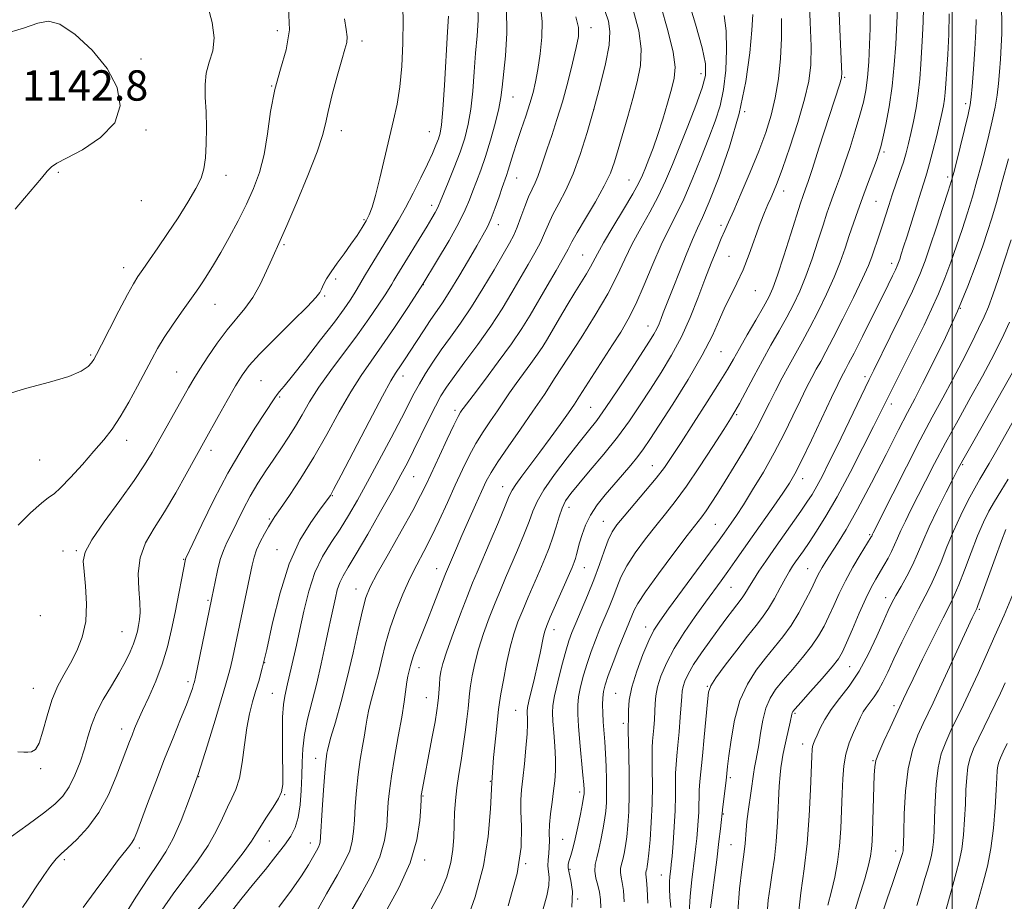
# Model space of a CAD drawing. Extents: x 2102300 to 2105200, y 287300 to 290200.
# Drawn here: x 2103754 to 2104014, y 288206 to 288439 of the extents above; entities that cross this region are included whole.
import ezdxf

# ---------------------------------------------------------------- set-up
doc = ezdxf.new("R2010")
doc.units = 0
doc.header["$MEASUREMENT"] = 0
for name, color, linetype, lineweight in [('CONTOUR INDEX', 41, 'Continuous', 13), ('CONTOUR INTERMEDIATE', 44, 'Continuous', 0), ('GRID LINE', 7, 'Continuous', 0), ('SPOT ELEVATION', 7, 'Continuous', 0), ('SPOT ELEVATION DTM', 2, 'Continuous', 13)]:
    doc.layers.add(name, color=color, linetype=linetype, lineweight=lineweight)
doc.styles.add('Style-WORKING', font='WORKING.shx')

msp = doc.modelspace()

# ---------------------------------------------------------------- linework, layer by layer
at = {"layer": 'CONTOUR INDEX', "flags": 128}
for points, elevation in [([(2103770.975, 288204.82), (2103774.089, 288209.132), (2103777.408, 288213.658), (2103780.263, 288217.463), (2103782.151, 288219.865), (2103783.244, 288221.194), (2103783.883, 288222.037), (2103784.396, 288222.983), (2103785.069, 288224.632), (2103787.899, 288232.226), (2103790.061, 288237.967), (2103792.389, 288244.002), (2103794.632, 288249.615), (2103796.607, 288254.459), (2103798.152, 288258.283), (2103799.158, 288260.926), (2103799.733, 288262.598), (2103800.042, 288263.603), (2103800.25, 288264.334), (2103800.533, 288265.546), (2103801.074, 288268.087), (2103804.853, 288286.458), (2103805.688, 288290.724), (2103806.331, 288293.717), (2103807.075, 288296.598), (2103807.893, 288298.957), (2103808.842, 288301.086), (2103810.002, 288303.449), (2103811.431, 288306.389), (2103813.107, 288309.754), (2103814.986, 288313.267), (2103817.018, 288316.696), (2103819.118, 288319.973), (2103821.198, 288323.074), (2103823.183, 288325.999), (2103825.068, 288328.842), (2103826.865, 288331.72), (2103828.632, 288334.762), (2103830.612, 288338.128), (2103833.096, 288341.991), (2103836.253, 288346.432), (2103843.24, 288355.833), (2103846.27, 288360.078), (2103848.723, 288363.659), (2103850.506, 288366.355), (2103851.602, 288368.066), (2103852.274, 288369.168), (2103852.856, 288370.155), (2103853.638, 288371.458), (2103861.598, 288384.506), (2103862.856, 288386.595), (2103863.703, 288388.038), (2103864.245, 288389.017), (2103864.618, 288389.784), (2103865.064, 288390.847), (2103867.155, 288395.956), (2103868.741, 288399.911), (2103870.282, 288403.981), (2103871.515, 288407.691), (2103872.437, 288411.318), (2103873.112, 288415.333), (2103873.606, 288420.044), (2103873.998, 288425.131), (2103874.371, 288430.112), (2103874.762, 288434.623), (2103875.015, 288438.752), (2103874.928, 288442.702)], 1130), ([(2103749.258, 288339.679), (2103755.76, 288341.636), (2103762.016, 288343.327), (2103767.117, 288344.837), (2103770.402, 288346.23), (2103772.211, 288347.465), (2103773.135, 288348.477), (2103773.735, 288349.336), (2103774.466, 288350.651), (2103775.757, 288353.168), (2103777.862, 288357.3), (2103780.343, 288362.133), (2103782.589, 288366.422), (2103784.169, 288369.274), (2103785.374, 288371.203), (2103786.673, 288373.076), (2103788.438, 288375.594), (2103790.653, 288378.797), (2103793.203, 288382.561), (2103795.933, 288386.7), (2103798.531, 288390.797), (2103800.643, 288394.374), (2103802.013, 288397.146), (2103802.774, 288399.61), (2103803.157, 288402.452), (2103803.354, 288406.157), (2103803.406, 288410.395), (2103803.313, 288414.63), (2103803.12, 288418.433), (2103803.049, 288421.803), (2103803.364, 288424.841), (2103804.189, 288427.691), (2103805.083, 288430.657), (2103805.466, 288434.083), (2103804.93, 288438.157), (2103803.755, 288442.444)], 1140), ([(2103822.47, 288204.936), (2103825.863, 288209.395), (2103828.473, 288213.162), (2103830.318, 288216.14), (2103832.41, 288219.816), (2103832.93, 288220.762), (2103833.227, 288221.415), (2103833.395, 288222.091), (2103833.522, 288223.424), (2103833.974, 288230.572), (2103834.313, 288235.751), (2103834.638, 288240.313), (2103834.891, 288243.23), (2103835.072, 288244.782), (2103835.196, 288245.57), (2103835.311, 288246.21), (2103835.593, 288247.366), (2103836.249, 288249.713), (2103837.414, 288253.732), (2103838.927, 288259.12), (2103840.553, 288265.379), (2103842.087, 288271.965), (2103843.439, 288278.146), (2103844.549, 288283.15), (2103845.453, 288286.553), (2103846.579, 288289.355), (2103848.453, 288292.906), (2103851.377, 288298.113), (2103854.762, 288304.092), (2103857.793, 288309.515), (2103859.892, 288313.444), (2103861.406, 288316.522), (2103864.847, 288323.929), (2103866.913, 288328.328), (2103868.678, 288332.013), (2103869.811, 288334.27), (2103870.435, 288335.392), (2103870.782, 288335.924), (2103871.132, 288336.427), (2103871.937, 288337.527), (2103873.698, 288339.865), (2103876.693, 288343.814), (2103880.333, 288348.672), (2103883.809, 288353.467), (2103886.524, 288357.485), (2103888.723, 288361.031), (2103893.253, 288368.751), (2103895.616, 288372.811), (2103897.531, 288376.173), (2103898.752, 288378.44), (2103899.739, 288380.314), (2103901.129, 288382.776), (2103903.347, 288386.496), (2103905.953, 288390.898), (2103908.295, 288395.095), (2103909.897, 288398.464), (2103910.985, 288401.438), (2103911.961, 288404.714), (2103914.463, 288413.419), (2103915.8, 288418.121), (2103916.991, 288422.557), (2103917.808, 288426.852), (2103918.002, 288431.244), (2103917.39, 288435.954), (2103916.032, 288441.127)], 1120), ([(2103913.543, 288206.377), (2103913.342, 288209.319), (2103913.028, 288211.404), (2103912.725, 288212.889), (2103912.557, 288214.045), (2103912.614, 288215.117), (2103912.847, 288216.246), (2103913.174, 288217.545), (2103913.523, 288219.127), (2103913.872, 288221.086), (2103914.21, 288223.514), (2103914.52, 288226.508), (2103914.761, 288230.187), (2103914.885, 288234.671), (2103914.866, 288239.899), (2103914.761, 288245.061), (2103914.593, 288251.493), (2103914.586, 288252.483), (2103914.635, 288253.218), (2103914.657, 288253.88), (2103914.667, 288256.873), (2103914.891, 288259.479), (2103915.577, 288262.93), (2103916.87, 288267.157), (2103918.495, 288271.529), (2103920.071, 288275.275), (2103921.388, 288277.939), (2103922.908, 288280.328), (2103925.262, 288283.57), (2103936.333, 288298.593), (2103938.582, 288301.68), (2103939.878, 288303.493), (2103941.776, 288306.208), (2103943.111, 288308.183), (2103944.957, 288311.026), (2103947.408, 288314.94), (2103950.224, 288319.637), (2103953.084, 288324.705), (2103955.715, 288329.755), (2103958.035, 288334.48), (2103960.013, 288338.592), (2103961.636, 288341.893), (2103962.989, 288344.529), (2103964.177, 288346.738), (2103965.337, 288348.822), (2103966.728, 288351.359), (2103968.641, 288354.996), (2103971.215, 288360.073), (2103973.995, 288365.699), (2103976.373, 288370.676), (2103977.906, 288374.122), (2103978.802, 288376.417), (2103980.834, 288382.378), (2103981.618, 288384.723), (2103983.277, 288389.876), (2103984.204, 288392.693), (2103986.222, 288398.596), (2103987.127, 288401.357), (2103987.859, 288403.833), (2103988.485, 288406.255), (2103989.106, 288408.934), (2103989.792, 288412.102), (2103990.475, 288415.668), (2103991.055, 288419.462), (2103991.46, 288423.331), (2103991.737, 288427.207), (2103992.178, 288434.785), (2103992.355, 288438.392), (2103992.429, 288441.82)], 1100), ([(2103871.581, 288199.898), (2103874.243, 288207.644), (2103876.422, 288215.825), (2103877.674, 288223.592), (2103878.264, 288230.874), (2103878.633, 288237.796), (2103879.126, 288244.362), (2103879.686, 288250.105), (2103880.454, 288257.062), (2103880.692, 288258.907), (2103881.059, 288261.185), (2103881.693, 288264.767), (2103882.538, 288269.138), (2103883.491, 288273.439), (2103884.479, 288277.028), (2103885.552, 288280.145), (2103886.789, 288283.248), (2103888.233, 288286.673), (2103891.275, 288293.716), (2103892.609, 288296.836), (2103893.766, 288299.702), (2103894.757, 288302.47), (2103895.607, 288305.238), (2103896.388, 288307.868), (2103897.184, 288310.163), (2103898.118, 288312.053), (2103899.475, 288313.985), (2103901.581, 288316.534), (2103904.617, 288320.099), (2103908.191, 288324.366), (2103911.766, 288328.845), (2103914.932, 288333.151), (2103917.777, 288337.33), (2103920.515, 288341.533), (2103923.3, 288345.893), (2103926.051, 288350.473), (2103928.624, 288355.316), (2103930.913, 288360.411), (2103932.943, 288365.523), (2103934.778, 288370.363), (2103936.456, 288374.672), (2103937.933, 288378.314), (2103939.142, 288381.182), (2103940.088, 288383.336), (2103941.062, 288385.507), (2103942.428, 288388.591), (2103944.42, 288393.188), (2103946.752, 288398.707), (2103949.009, 288404.262), (2103950.858, 288409.191), (2103952.292, 288413.728), (2103953.385, 288418.333), (2103954.198, 288423.349), (2103954.742, 288428.661), (2103955.014, 288434.039), (2103955.021, 288439.242)], 1110), ([(2103943.501, 288203.802), (2103943.978, 288209.8), (2103944.561, 288214.873), (2103945.255, 288220.19), (2103945.418, 288221.68), (2103945.673, 288225.256), (2103945.892, 288227.541), (2103946.234, 288230.16), (2103947.041, 288235.564), (2103947.652, 288239.962), (2103947.932, 288241.787), (2103948.246, 288243.492), (2103948.606, 288245.367), (2103949.015, 288247.75), (2103949.491, 288250.832), (2103950.095, 288254.231), (2103950.903, 288257.417), (2103951.996, 288260.021), (2103953.471, 288262.32), (2103955.43, 288264.75), (2103957.892, 288267.621), (2103960.529, 288270.737), (2103962.929, 288273.773), (2103964.789, 288276.498), (2103966.231, 288279.049), (2103967.486, 288281.654), (2103968.764, 288284.502), (2103970.192, 288287.62), (2103971.875, 288290.996), (2103973.838, 288294.538), (2103975.788, 288297.833), (2103978.657, 288302.524), (2103978.786, 288302.758), (2103979.007, 288303.255), (2103979.191, 288303.635), (2103984.351, 288313.942), (2103987.94, 288321.044), (2103991.584, 288328.124), (2103994.755, 288334.089), (2103997.519, 288339.174), (2104000.094, 288343.95), (2104002.625, 288348.813), (2104004.978, 288353.472), (2104006.946, 288357.464), (2104008.407, 288360.531), (2104009.576, 288363.241), (2104010.751, 288366.369), (2104012.138, 288370.41), (2104013.567, 288374.736), (2104015.57, 288380.842)], 1090), ([(2103981.172, 288202.098), (2103982.865, 288207.154), (2103984.243, 288211.179), (2103985.983, 288216.187), (2103986.42, 288217.499), (2103986.903, 288219.128), (2103986.991, 288219.463), (2103987.061, 288219.82), (2103987.114, 288220.366), (2103987.168, 288221.724), (2103987.244, 288224.633), (2103987.384, 288229.511), (2103987.724, 288235.502), (2103988.42, 288241.43), (2103989.561, 288246.355), (2103990.959, 288250.264), (2103992.361, 288253.378), (2103994.951, 288258.844), (2103996.73, 288262.646), (2104005.304, 288281.218), (2104006.475, 288283.686), (2104006.884, 288284.744), (2104007.805, 288287.255), (2104011.311, 288296.903), (2104013.014, 288301.52), (2104014.174, 288304.483)], 1080)]:
    msp.add_lwpolyline(points, dxfattribs=dict(at, elevation=elevation))
at = {"layer": 'CONTOUR INTERMEDIATE', "flags": 128}
for points, elevation in [([(2103785.94, 288297.065), (2103787.377, 288300.957), (2103789.618, 288304.85), (2103792.368, 288309.169), (2103795.323, 288314.127), (2103798.119, 288319.091), (2103803.073, 288328.099), (2103806.542, 288334.315), (2103808.912, 288338.534), (2103811.105, 288342.377), (2103812.84, 288345.229), (2103814.69, 288347.705), (2103817.444, 288350.724), (2103821.558, 288354.875), (2103826.154, 288359.414), (2103830.027, 288363.262), (2103832.283, 288365.64), (2103833.302, 288366.95), (2103833.777, 288367.892), (2103834.305, 288369.053), (2103835.099, 288370.568), (2103836.27, 288372.464), (2103837.873, 288374.726), (2103839.712, 288377.197), (2103841.532, 288379.681), (2103843.123, 288382.006), (2103844.446, 288384.096), (2103845.511, 288385.897), (2103846.354, 288387.483), (2103847.13, 288389.447), (2103848.023, 288392.511), (2103849.16, 288397.112), (2103851.685, 288407.904), (2103852.773, 288412.44), (2103853.673, 288416.618), (2103854.386, 288421.165), (2103854.908, 288426.607), (2103855.221, 288432.674), (2103855.303, 288438.896), (2103855.138, 288444.842)], 1134), ([(2103841.086, 288203.02), (2103844.245, 288208.457), (2103847.033, 288213.549), (2103849.142, 288218.249), (2103850.371, 288222.514), (2103850.939, 288226.319), (2103851.168, 288229.644), (2103851.35, 288232.577), (2103851.645, 288235.639), (2103852.18, 288239.463), (2103853.023, 288244.429), (2103854.006, 288249.913), (2103854.902, 288255.04), (2103855.536, 288259.113), (2103856.249, 288264.303), (2103856.506, 288265.799), (2103856.741, 288266.86), (2103857.183, 288268.644), (2103857.526, 288269.848), (2103858.123, 288271.58), (2103859.071, 288274.017), (2103861.734, 288280.636), (2103863.235, 288284.472), (2103866.45, 288292.817), (2103866.931, 288294), (2103869.325, 288299.585), (2103870.766, 288302.887), (2103872.521, 288306.858), (2103874.35, 288310.961), (2103875.96, 288314.545), (2103877.194, 288317.208), (2103878.445, 288319.536), (2103880.241, 288322.361), (2103882.938, 288326.276), (2103886.198, 288330.914), (2103889.506, 288335.666), (2103892.497, 288340.105), (2103895.389, 288344.529), (2103902.184, 288355.067), (2103905.921, 288361.025), (2103909.224, 288366.657), (2103911.727, 288371.495), (2103913.721, 288375.75), (2103915.667, 288379.801), (2103917.901, 288383.947), (2103920.276, 288388.159), (2103922.524, 288392.327), (2103924.464, 288396.416), (2103926.258, 288400.682), (2103930.301, 288410.87), (2103932.403, 288416.292), (2103934.064, 288420.891), (2103934.947, 288424.211), (2103934.956, 288427.283), (2103934.057, 288431.51), (2103932.321, 288437.756), (2103930.254, 288444.728)], 1116), ([(2103882.978, 288205.318), (2103885.32, 288213.772), (2103886.374, 288220.764), (2103886.507, 288226.199), (2103886.318, 288230.272), (2103886.293, 288233.275), (2103886.483, 288235.879), (2103886.823, 288238.853), (2103887.246, 288242.702), (2103887.657, 288246.886), (2103887.951, 288250.603), (2103888.06, 288253.234), (2103888.035, 288254.906), (2103887.963, 288255.927), (2103887.931, 288256.646), (2103888.042, 288257.561), (2103888.399, 288259.207), (2103889.892, 288265.333), (2103890.713, 288268.824), (2103891.377, 288271.903), (2103892.277, 288276.343), (2103892.624, 288277.723), (2103893.14, 288279.159), (2103894.073, 288281.372), (2103899.79, 288294.522), (2103900.356, 288295.901), (2103900.702, 288296.891), (2103901.007, 288297.949), (2103901.809, 288300.976), (2103902.433, 288303.145), (2103903.338, 288305.647), (2103904.642, 288308.304), (2103906.415, 288310.968), (2103908.534, 288313.62), (2103913.125, 288318.917), (2103915.275, 288321.438), (2103917.124, 288323.703), (2103918.649, 288325.737), (2103920.33, 288328.218), (2103922.772, 288331.986), (2103926.336, 288337.549), (2103930.401, 288344.08), (2103934.1, 288350.421), (2103936.784, 288355.657), (2103938.669, 288359.856), (2103940.19, 288363.331), (2103941.706, 288366.408), (2103943.275, 288369.481), (2103944.881, 288372.958), (2103946.494, 288377.074), (2103949.387, 288385.173), (2103950.499, 288388.036), (2103951.409, 288390.135), (2103952.188, 288391.823), (2103952.938, 288393.517), (2103953.875, 288395.893), (2103955.248, 288399.693), (2103957.179, 288405.318), (2103959.297, 288411.821), (2103961.107, 288417.916), (2103962.227, 288422.728), (2103962.73, 288427.015), (2103962.8, 288431.948), (2103962.612, 288438.251), (2103962.298, 288444.88)], 1108), ([(2103892.194, 288204.515), (2103893.17, 288207.955), (2103893.691, 288210.685), (2103893.765, 288212.756), (2103893.446, 288215.876), (2103893.496, 288217.418), (2103893.666, 288219.044), (2103893.807, 288220.725), (2103893.819, 288222.465), (2103893.792, 288224.409), (2103893.864, 288226.734), (2103894.132, 288229.538), (2103894.526, 288232.589), (2103894.934, 288235.573), (2103895.26, 288238.286), (2103895.45, 288240.961), (2103895.468, 288243.942), (2103895.299, 288247.417), (2103895.029, 288250.959), (2103894.769, 288253.987), (2103894.63, 288256.16), (2103894.727, 288258.093), (2103895.175, 288260.641), (2103896.03, 288264.36), (2103897.1, 288268.604), (2103898.131, 288272.43), (2103898.957, 288275.183), (2103899.753, 288277.382), (2103900.782, 288279.835), (2103902.219, 288283.146), (2103903.897, 288287.097), (2103905.56, 288291.263), (2103907.005, 288295.253), (2103908.239, 288298.809), (2103909.318, 288301.705), (2103910.349, 288303.859), (2103911.63, 288305.762), (2103913.509, 288308.05), (2103919.198, 288314.677), (2103921.979, 288318.027), (2103924.133, 288320.841), (2103926.099, 288323.705), (2103928.521, 288327.438), (2103931.806, 288332.531), (2103935.416, 288338.156), (2103938.577, 288343.154), (2103940.748, 288346.716), (2103942.321, 288349.436), (2103943.922, 288352.257), (2103945.997, 288355.842), (2103948.261, 288359.726), (2103950.249, 288363.162), (2103951.646, 288365.71), (2103952.74, 288368.155), (2103953.973, 288371.591), (2103955.642, 288376.689), (2103957.469, 288382.442), (2103960.037, 288390.553), (2103960.597, 288392.244), (2103961.349, 288394.332), (2103962.004, 288396.228), (2103963.147, 288399.672), (2103964.887, 288405.026), (2103970.357, 288421.962), (2103970.657, 288422.926), (2103970.808, 288423.519), (2103970.87, 288424.005), (2103970.873, 288424.574), (2103970.414, 288436.373), (2103970.123, 288442.804)], 1106), ([(2103753.803, 288305.677), (2103757.012, 288308.889), (2103759.921, 288311.449), (2103761.835, 288312.9), (2103763.257, 288313.917), (2103764.986, 288315.456), (2103767.592, 288318.193), (2103770.722, 288321.677), (2103773.788, 288325.177), (2103776.353, 288328.17), (2103778.563, 288330.988), (2103780.711, 288334.171), (2103783.001, 288338.071), (2103785.287, 288342.279), (2103789, 288349.399), (2103790.54, 288352.204), (2103792.303, 288355.099), (2103794.506, 288358.406), (2103796.849, 288361.766), (2103800.352, 288366.697), (2103801.423, 288368.238), (2103802.454, 288369.774), (2103803.733, 288371.739), (2103805.325, 288374.298), (2103807.241, 288377.552), (2103809.452, 288381.518), (2103811.771, 288385.89), (2103813.974, 288390.28), (2103815.872, 288394.435), (2103817.422, 288398.65), (2103818.619, 288403.356), (2103819.51, 288408.825), (2103820.351, 288414.708), (2103821.449, 288420.494), (2103822.962, 288425.827), (2103824.439, 288430.952), (2103825.278, 288436.265), (2103825.053, 288441.995)], 1138), ([(2103781.354, 288202.041), (2103784.806, 288207.57), (2103788.112, 288212.64), (2103790.695, 288216.424), (2103792.75, 288219.566), (2103794.666, 288223.076), (2103796.754, 288227.755), (2103799.005, 288233.554), (2103801.33, 288240.217), (2103803.622, 288247.371), (2103805.698, 288254.199), (2103808.456, 288263.465), (2103809.172, 288265.928), (2103809.735, 288268.111), (2103810.348, 288270.815), (2103811.073, 288274.225), (2103815.44, 288295.069), (2103815.979, 288297.206), (2103816.659, 288299.121), (2103817.632, 288301.247), (2103818.74, 288303.395), (2103819.75, 288305.217), (2103820.544, 288306.545), (2103821.455, 288307.915), (2103822.929, 288310.039), (2103825.282, 288313.461), (2103828.313, 288318.057), (2103831.692, 288323.529), (2103835.12, 288329.53), (2103838.426, 288335.501), (2103841.472, 288340.83), (2103844.195, 288345.131), (2103846.835, 288348.921), (2103849.704, 288352.945), (2103853.028, 288357.775), (2103856.682, 288363.288), (2103860.452, 288369.188), (2103864.109, 288375.147), (2103867.373, 288380.704), (2103869.947, 288385.366), (2103871.651, 288388.812), (2103872.753, 288391.42), (2103873.637, 288393.742), (2103874.618, 288396.268), (2103875.74, 288399.242), (2103876.98, 288402.848), (2103878.289, 288407.127), (2103879.511, 288411.55), (2103880.465, 288415.446), (2103881.038, 288418.416), (2103881.393, 288421.139), (2103882.278, 288429.407), (2103882.652, 288435.364), (2103882.498, 288441.9)], 1128), ([(2103791.684, 288204.117), (2103794.647, 288208.421), (2103801.075, 288217.051), (2103803.876, 288221.163), (2103806.028, 288224.987), (2103807.654, 288228.401), (2103808.972, 288231.282), (2103810.157, 288233.635), (2103811.215, 288235.984), (2103812.11, 288238.984), (2103812.829, 288243.058), (2103813.451, 288247.702), (2103814.077, 288252.183), (2103814.785, 288255.932), (2103815.563, 288259.046), (2103816.373, 288261.786), (2103817.205, 288264.507), (2103818.153, 288267.938), (2103819.339, 288272.899), (2103820.873, 288279.854), (2103822.82, 288287.824), (2103825.231, 288295.471), (2103828.066, 288301.696), (2103830.905, 288306.365), (2103833.234, 288309.582), (2103835.766, 288312.982), (2103836.095, 288313.496), (2103836.949, 288315.058), (2103838.92, 288318.806), (2103846.328, 288333.002), (2103849.848, 288339.669), (2103852.057, 288343.709), (2103853.248, 288345.706), (2103854.784, 288347.944), (2103855.79, 288349.457), (2103857.104, 288351.474), (2103860.602, 288356.871), (2103862.404, 288359.569), (2103865.676, 288364.296), (2103867.61, 288367.288), (2103869.99, 288371.214), (2103872.502, 288375.494), (2103874.717, 288379.314), (2103876.324, 288382.109), (2103877.484, 288384.294), (2103878.479, 288386.526), (2103879.522, 288389.266), (2103880.547, 288392.172), (2103881.421, 288394.703), (2103882.538, 288397.845), (2103883.002, 288399.26), (2103884.287, 288403.553), (2103885.219, 288406.505), (2103886.369, 288409.924), (2103887.588, 288413.493), (2103888.691, 288416.832), (2103889.541, 288419.714), (2103890.206, 288422.525), (2103890.804, 288425.805), (2103891.402, 288429.893), (2103891.854, 288434.321), (2103891.962, 288438.422), (2103891.575, 288441.771)], 1126), ([(2103809.443, 288203.019), (2103812.51, 288206.954), (2103815.819, 288211.062), (2103818.961, 288214.911), (2103821.738, 288218.341), (2103824.007, 288221.254), (2103825.67, 288223.654), (2103826.817, 288225.932), (2103827.588, 288228.577), (2103828.103, 288231.927), (2103828.42, 288235.73), (2103828.58, 288239.582), (2103828.652, 288243.192), (2103828.808, 288246.716), (2103829.244, 288250.419), (2103830.095, 288254.52), (2103832.495, 288263.948), (2103833.693, 288269.122), (2103834.748, 288274.049), (2103835.593, 288278.121), (2103836.192, 288280.931), (2103837.416, 288286.53), (2103837.925, 288288.591), (2103838.568, 288290.543), (2103839.428, 288292.323), (2103840.766, 288294.561), (2103842.887, 288298.062), (2103845.927, 288303.282), (2103849.349, 288309.289), (2103852.445, 288314.799), (2103854.706, 288318.894), (2103856.414, 288322.113), (2103858.049, 288325.359), (2103861.979, 288333.394), (2103863.799, 288337.034), (2103865.255, 288339.732), (2103866.723, 288342.058), (2103868.715, 288344.838), (2103871.574, 288348.673), (2103874.959, 288353.266), (2103878.36, 288358.092), (2103881.369, 288362.709), (2103883.97, 288366.991), (2103888.276, 288374.378), (2103890.021, 288377.467), (2103891.441, 288380.193), (2103892.544, 288382.625), (2103893.553, 288384.979), (2103894.747, 288387.508), (2103896.325, 288390.451), (2103898.175, 288393.986), (2103900.105, 288398.273), (2103901.965, 288403.402), (2103903.752, 288409.174), (2103905.505, 288415.314), (2103907.211, 288421.511), (2103908.656, 288427.293), (2103909.575, 288432.15), (2103909.778, 288435.755), (2103909.379, 288438.519), (2103908.562, 288441.039)], 1122), ([(2103831.324, 288201.719), (2103835.091, 288208.436), (2103837.96, 288213.472), (2103839.935, 288217.072), (2103841.185, 288219.832), (2103841.883, 288222.302), (2103842.23, 288224.871), (2103842.431, 288227.886), (2103842.662, 288231.575), (2103842.979, 288235.695), (2103843.409, 288239.888), (2103843.957, 288243.83), (2103844.539, 288247.347), (2103845.049, 288250.305), (2103845.424, 288252.662), (2103845.773, 288254.752), (2103846.249, 288257.008), (2103846.96, 288259.766), (2103847.834, 288262.99), (2103848.756, 288266.554), (2103849.654, 288270.35), (2103850.637, 288274.367), (2103851.859, 288278.612), (2103853.419, 288283.049), (2103855.211, 288287.45), (2103857.072, 288291.541), (2103858.887, 288295.167), (2103860.712, 288298.66), (2103862.652, 288302.469), (2103864.764, 288306.895), (2103866.936, 288311.629), (2103869.015, 288316.212), (2103870.894, 288320.287), (2103872.663, 288323.897), (2103874.459, 288327.187), (2103876.375, 288330.273), (2103878.316, 288333.153), (2103880.144, 288335.795), (2103883.34, 288340.532), (2103885.032, 288342.966), (2103886.964, 288345.621), (2103888.943, 288348.3), (2103890.704, 288350.733), (2103892.079, 288352.772), (2103893.301, 288354.753), (2103896.514, 288360.215), (2103898.554, 288363.653), (2103900.539, 288366.945), (2103903.601, 288371.907), (2103904.656, 288373.707), (2103906.468, 288377.202), (2103908.062, 288380.058), (2103910.527, 288384.205), (2103913.349, 288388.876), (2103915.818, 288393.03), (2103917.416, 288395.914), (2103918.384, 288397.943), (2103919.152, 288399.822), (2103920.069, 288402.146), (2103921.166, 288405.063), (2103922.396, 288408.608), (2103923.695, 288412.715), (2103924.944, 288416.908), (2103926.01, 288420.608), (2103926.746, 288423.509), (2103926.956, 288426.4), (2103926.429, 288430.339), (2103925.062, 288436.009), (2103923.17, 288442.575)], 1118), ([(2103862.623, 288204.402), (2103865.099, 288208.88), (2103866.781, 288212.947), (2103867.821, 288216.672), (2103868.374, 288220.131), (2103868.616, 288223.41), (2103868.723, 288226.604), (2103868.854, 288229.797), (2103869.074, 288233.055), (2103869.427, 288236.433), (2103869.936, 288239.971), (2103870.532, 288243.63), (2103871.128, 288247.354), (2103871.648, 288251.048), (2103872.066, 288254.464), (2103872.374, 288257.315), (2103872.758, 288261.261), (2103873.02, 288263.274), (2103873.457, 288265.911), (2103874.14, 288269.165), (2103875.134, 288272.925), (2103876.462, 288277.042), (2103877.98, 288281.22), (2103879.505, 288285.125), (2103880.908, 288288.547), (2103882.276, 288291.771), (2103885.416, 288299.096), (2103887.072, 288303.072), (2103888.465, 288306.596), (2103889.479, 288309.35), (2103890.573, 288311.872), (2103892.347, 288314.914), (2103895.179, 288318.962), (2103898.55, 288323.432), (2103901.718, 288327.47), (2103904.168, 288330.528), (2103906.301, 288333.274), (2103908.745, 288336.679), (2103911.907, 288341.363), (2103915.31, 288346.542), (2103920.227, 288354.133), (2103921.399, 288356.029), (2103922.132, 288357.386), (2103922.73, 288358.717), (2103923.288, 288360.119), (2103923.849, 288361.58), (2103926.479, 288368.247), (2103928.087, 288372.39), (2103929.879, 288376.953), (2103931.528, 288380.989), (2103932.842, 288383.935), (2103934.155, 288386.786), (2103935.937, 288390.921), (2103938.474, 288397.325), (2103941.326, 288405.395), (2103943.876, 288414.132), (2103945.64, 288422.602), (2103946.688, 288430.136), (2103947.228, 288436.13), (2103947.43, 288440.232)], 1112), ([(2103899.782, 288204.97), (2103899.92, 288209.061), (2103899.513, 288211.984), (2103899.008, 288213.979), (2103898.766, 288215.302), (2103898.804, 288216.284), (2103899.054, 288217.275), (2103899.455, 288218.593), (2103899.981, 288220.43), (2103900.613, 288222.946), (2103901.319, 288226.156), (2103901.996, 288229.498), (2103902.528, 288232.266), (2103902.831, 288233.946), (2103902.954, 288234.811), (2103902.979, 288235.324), (2103902.965, 288235.964), (2103902.881, 288237.261), (2103902.673, 288239.758), (2103901.891, 288248.387), (2103901.517, 288252.666), (2103901.296, 288255.795), (2103901.283, 288258.15), (2103901.524, 288260.397), (2103902.045, 288263.056), (2103902.805, 288266.064), (2103903.746, 288269.211), (2103904.811, 288272.326), (2103905.963, 288275.367), (2103907.166, 288278.331), (2103909.552, 288283.989), (2103910.615, 288286.654), (2103911.572, 288289.228), (2103912.675, 288291.9), (2103914.238, 288294.897), (2103916.467, 288298.352), (2103919.121, 288302.007), (2103921.848, 288305.504), (2103924.407, 288308.654), (2103927.005, 288311.922), (2103929.96, 288315.94), (2103933.427, 288321.042), (2103936.917, 288326.394), (2103939.778, 288330.864), (2103941.575, 288333.695), (2103942.738, 288335.621), (2103943.91, 288337.748), (2103947.689, 288344.862), (2103949.973, 288349.07), (2103952.236, 288353.103), (2103954.391, 288356.887), (2103956.38, 288360.44), (2103958.169, 288363.831), (2103959.825, 288367.336), (2103961.44, 288371.286), (2103963.068, 288375.846), (2103964.615, 288380.534), (2103965.955, 288384.704), (2103967.001, 288387.892), (2103967.852, 288390.367), (2103968.65, 288392.581), (2103969.52, 288394.946), (2103970.524, 288397.72), (2103971.707, 288401.122), (2103973.074, 288405.239), (2103974.467, 288409.628), (2103975.689, 288413.716), (2103976.591, 288417.124), (2103977.217, 288420.25), (2103977.66, 288423.686), (2103977.996, 288427.833), (2103978.233, 288432.322), (2103978.363, 288436.591), (2103978.364, 288440.278)], 1104), ([(2103907.371, 288204.752), (2103907.332, 288206.923), (2103907.055, 288208.857), (2103906.588, 288210.749), (2103906.113, 288212.611), (2103905.843, 288214.411), (2103905.936, 288216.153), (2103906.315, 288217.987), (2103906.845, 288220.099), (2103907.406, 288222.598), (2103907.932, 288225.287), (2103908.369, 288227.89), (2103908.676, 288230.236), (2103908.855, 288232.571), (2103908.924, 288235.241), (2103908.899, 288238.475), (2103908.796, 288242.013), (2103908.634, 288245.477), (2103908.433, 288248.568), (2103908.032, 288253.818), (2103907.892, 288256.162), (2103907.831, 288258.299), (2103907.872, 288260.154), (2103908.06, 288261.753), (2103908.511, 288263.523), (2103909.361, 288265.993), (2103910.666, 288269.468), (2103912.172, 288273.352), (2103913.55, 288276.826), (2103916.139, 288283.204), (2103917.11, 288284.991), (2103919.158, 288288.09), (2103922.586, 288292.846), (2103926.613, 288298.251), (2103930.187, 288302.958), (2103933.974, 288307.852), (2103935.111, 288309.411), (2103936.449, 288311.4), (2103938.118, 288313.998), (2103940.155, 288317.242), (2103942.536, 288321.085), (2103944.995, 288325.139), (2103947.207, 288328.93), (2103948.945, 288332.128), (2103950.389, 288334.977), (2103951.818, 288337.864), (2103953.445, 288341.072), (2103955.219, 288344.464), (2103957.019, 288347.797), (2103960.557, 288354.119), (2103962.51, 288357.718), (2103964.692, 288361.952), (2103966.91, 288366.518), (2103968.907, 288370.981), (2103970.493, 288375.003), (2103971.762, 288378.627), (2103972.872, 288381.99), (2103973.965, 288385.231), (2103975.107, 288388.491), (2103976.344, 288391.911), (2103977.682, 288395.531), (2103980.016, 288401.789), (2103980.701, 288403.707), (2103981.196, 288405.38), (2103981.741, 288407.678), (2103982.509, 288411.259), (2103983.384, 288415.944), (2103984.179, 288421.344), (2103984.75, 288427.03), (2103985.122, 288432.407), (2103985.616, 288441.83)], 1102), ([(2103919.78, 288205.967), (2103919.63, 288209.78), (2103919.467, 288212.059), (2103919.272, 288213.679), (2103919.293, 288214.081), (2103919.38, 288214.505), (2103919.503, 288214.992), (2103919.64, 288215.656), (2103919.812, 288216.885), (2103920.051, 288219.138), (2103920.367, 288222.708), (2103920.684, 288227.224), (2103920.906, 288232.15), (2103920.966, 288236.974), (2103920.927, 288241.289), (2103920.881, 288244.711), (2103920.903, 288247.023), (2103920.995, 288248.664), (2103921.319, 288252.209), (2103921.493, 288254.439), (2103921.62, 288256.651), (2103921.696, 288258.664), (2103921.87, 288260.681), (2103922.327, 288263.004), (2103923.235, 288265.872), (2103924.682, 288269.275), (2103926.738, 288273.143), (2103929.388, 288277.348), (2103932.291, 288281.539), (2103935.021, 288285.307), (2103939.146, 288290.952), (2103940.902, 288293.401), (2103942.749, 288296.033), (2103947.273, 288302.53), (2103952.963, 288310.626), (2103955.394, 288314.112), (2103957.118, 288316.691), (2103958.57, 288319.198), (2103960.363, 288322.755), (2103962.9, 288328.057), (2103968.207, 288339.321), (2103969.827, 288342.714), (2103970.759, 288344.595), (2103971.334, 288345.678), (2103971.88, 288346.666), (2103972.714, 288348.227), (2103974.148, 288351.021), (2103976.353, 288355.408), (2103983.09, 288368.965), (2103984.284, 288371.394), (2103985.046, 288372.98), (2103985.522, 288374.032), (2103985.849, 288374.861), (2103986.163, 288375.773), (2103986.59, 288377.065), (2103987.212, 288378.996), (2103988.101, 288381.812), (2103990.566, 288389.718), (2103991.733, 288393.415), (2103992.617, 288396.154), (2103993.334, 288398.427), (2103994.068, 288400.98), (2103994.945, 288404.325), (2103995.874, 288408.042), (2103996.703, 288411.477), (2103997.316, 288414.139), (2103997.734, 288416.187), (2103998.008, 288417.938), (2103998.193, 288419.738), (2103998.354, 288422.021), (2103998.834, 288429.694), (2103999.094, 288434.955), (2103999.21, 288440.438)], 1098), ([(2103930.677, 288203.434), (2103930.93, 288207.867), (2103931.371, 288212.114), (2103932.19, 288218.614), (2103932.453, 288220.89), (2103932.672, 288223.027), (2103932.882, 288225.335), (2103933.064, 288227.718), (2103933.188, 288229.976), (2103933.238, 288231.975), (2103933.267, 288233.852), (2103933.344, 288235.81), (2103933.523, 288238.076), (2103934.192, 288244.832), (2103934.65, 288249.762), (2103935.48, 288259.082), (2103935.772, 288261.624), (2103936.368, 288263.331), (2103937.746, 288265.411), (2103940.188, 288268.72), (2103943.198, 288272.692), (2103946.082, 288276.41), (2103948.314, 288279.208), (2103950.042, 288281.428), (2103951.579, 288283.668), (2103953.16, 288286.346), (2103954.704, 288289.166), (2103956.051, 288291.656), (2103957.094, 288293.474), (2103957.935, 288294.805), (2103958.733, 288295.967), (2103960.777, 288298.897), (2103962.28, 288301.087), (2103964.251, 288304.036), (2103966.72, 288307.972), (2103969.699, 288313.131), (2103973.103, 288319.502), (2103976.475, 288326.091), (2103979.262, 288331.661), (2103983.808, 288340.831), (2103990.406, 288353.982), (2103992.598, 288358.4), (2103994.584, 288362.553), (2103996.396, 288366.62), (2103998.065, 288370.75), (2103999.632, 288374.964), (2104001.135, 288379.256), (2104002.602, 288383.604), (2104004.011, 288387.952), (2104005.329, 288392.232), (2104006.531, 288396.392), (2104007.639, 288400.456), (2104008.684, 288404.465), (2104009.682, 288408.431), (2104010.582, 288412.256), (2104011.316, 288415.813), (2104011.84, 288419.035), (2104012.205, 288422.087), (2104012.486, 288425.192), (2104012.737, 288428.509), (2104012.944, 288431.929), (2104013.072, 288435.277), (2104013.095, 288438.458), (2104013.01, 288441.696)], 1094), ([(2103752.977, 288388.907), (2103755.503, 288391.829), (2103759.908, 288397.151), (2103761.475, 288399.009), (2103762.576, 288400.142), (2103763.948, 288401.047), (2103766.509, 288402.373), (2103770.761, 288404.633), (2103775.541, 288407.802), (2103779.269, 288411.717), (2103780.697, 288416.208), (2103779.897, 288421.061), (2103777.271, 288426.053), (2103773.307, 288430.888), (2103768.847, 288434.982), (2103764.817, 288437.679), (2103761.798, 288438.538), (2103758.988, 288437.986), (2103755.236, 288436.666), (2103749.826, 288435.05)], 1142), ([(2103754.945, 288204.823), (2103756.446, 288207.091), (2103758.407, 288210.078), (2103760.524, 288213.255), (2103762.413, 288215.951), (2103763.835, 288217.721), (2103765.144, 288219.017), (2103766.841, 288220.517), (2103769.27, 288222.78), (2103772.15, 288225.91), (2103775.043, 288229.891), (2103777.578, 288234.59), (2103779.659, 288239.389), (2103781.254, 288243.554), (2103783.161, 288248.642), (2103783.81, 288250.31), (2103784.497, 288251.997), (2103785.379, 288254.038), (2103786.601, 288256.741), (2103788.238, 288260.308), (2103790.062, 288264.515), (2103791.772, 288269.034), (2103793.138, 288273.592), (2103794.218, 288278.13), (2103795.146, 288282.648), (2103797.886, 288296.652), (2103797.993, 288296.915), (2103799.81, 288300.796), (2103802.191, 288305.83), (2103805.401, 288312.36), (2103809.067, 288319.314), (2103812.809, 288325.739), (2103816.222, 288331.172), (2103821.467, 288339.252), (2103822.05, 288340.085), (2103822.72, 288340.89), (2103823.927, 288342.312), (2103826.129, 288345.013), (2103829.559, 288349.35), (2103833.533, 288354.465), (2103837.143, 288359.193), (2103839.688, 288362.635), (2103841.311, 288364.956), (2103842.365, 288366.589), (2103843.183, 288367.95), (2103845.113, 288371.26), (2103846.624, 288373.78), (2103852.137, 288382.837), (2103853.951, 288385.91), (2103855.856, 288389.32), (2103857.902, 288393.203), (2103859.916, 288397.196), (2103861.669, 288400.809), (2103862.99, 288403.666), (2103863.923, 288405.832), (2103864.572, 288407.487), (2103865.034, 288408.957), (2103865.4, 288411.174), (2103865.759, 288415.219), (2103866.174, 288421.672), (2103866.979, 288435.656), (2103867.246, 288439.839)], 1132), ([(2103773.202, 288301.741), (2103776.507, 288306.551), (2103780.584, 288312.173), (2103784.386, 288317.446), (2103787.137, 288321.526), (2103789.14, 288324.829), (2103798.703, 288341.845), (2103800.072, 288344.191), (2103801.678, 288346.788), (2103803.801, 288350.054), (2103806.282, 288353.664), (2103808.85, 288357.107), (2103813.547, 288362.737), (2103815.646, 288365.673), (2103817.575, 288369.124), (2103819.267, 288372.683), (2103820.639, 288375.773), (2103822.863, 288380.651), (2103824.605, 288384.615), (2103827.213, 288390.751), (2103830.127, 288397.823), (2103832.578, 288404.094), (2103834.019, 288408.349), (2103834.809, 288411.436), (2103835.527, 288414.72), (2103836.608, 288419.155), (2103837.895, 288424.048), (2103839.085, 288428.296), (2103839.927, 288431.1), (2103840.392, 288432.888), (2103840.504, 288434.392), (2103840.298, 288436.302), (2103839.846, 288439.135)], 1136), ([(2103801.181, 288204.202), (2103805.069, 288209.109), (2103809.4, 288214.537), (2103813.085, 288219.25), (2103815.344, 288222.366), (2103816.646, 288224.421), (2103817.771, 288226.305), (2103819.295, 288228.676), (2103820.986, 288231.268), (2103822.406, 288233.584), (2103823.226, 288235.364), (2103823.548, 288237.29), (2103823.582, 288240.284), (2103823.515, 288244.901), (2103823.461, 288250.244), (2103823.51, 288255.048), (2103823.726, 288258.368), (2103824.064, 288260.525), (2103824.835, 288263.813), (2103825.751, 288267.94), (2103827.154, 288273.989), (2103828.06, 288278.098), (2103829.118, 288283.006), (2103830.41, 288288.239), (2103832.041, 288293.194), (2103834.063, 288297.426), (2103836.33, 288301.112), (2103838.65, 288304.585), (2103840.899, 288308.176), (2103843.234, 288312.215), (2103845.884, 288317.033), (2103848.96, 288322.751), (2103852.095, 288328.66), (2103854.807, 288333.84), (2103858.216, 288340.45), (2103859.588, 288342.943), (2103861.214, 288345.656), (2103863.136, 288348.641), (2103865.321, 288351.83), (2103867.742, 288355.199), (2103870.394, 288358.915), (2103873.274, 288363.19), (2103876.32, 288368.074), (2103879.23, 288372.969), (2103881.639, 288377.116), (2103883.3, 288380.005), (2103884.427, 288382.124), (2103885.351, 288384.213), (2103886.336, 288386.81), (2103887.367, 288389.644), (2103888.364, 288392.24), (2103889.262, 288394.263), (2103890.068, 288395.927), (2103890.808, 288397.584), (2103891.521, 288399.54), (2103893.253, 288404.868), (2103894.452, 288408.411), (2103895.828, 288412.557), (2103897.277, 288417.278), (2103898.691, 288422.434), (2103899.946, 288427.442), (2103900.913, 288431.605), (2103901.464, 288434.509), (2103901.466, 288436.854), (2103900.786, 288439.618)], 1124), ([(2103850.529, 288203.443), (2103854.13, 288210.026), (2103857.099, 288216.665), (2103858.859, 288222.725), (2103859.647, 288227.767), (2103859.905, 288231.403), (2103860.008, 288233.423), (2103860.072, 288234.335), (2103860.142, 288234.828), (2103862.869, 288249.381), (2103863.68, 288253.84), (2103864.186, 288256.823), (2103864.449, 288258.709), (2103864.586, 288260.196), (2103864.825, 288263.614), (2103864.981, 288265.364), (2103865.221, 288267.055), (2103865.743, 288269.192), (2103866.777, 288272.411), (2103868.444, 288277.056), (2103870.408, 288282.294), (2103872.221, 288287.001), (2103873.582, 288290.421), (2103874.775, 288293.284), (2103878.222, 288301.357), (2103880.379, 288306.442), (2103882.173, 288310.723), (2103883.257, 288313.341), (2103884.005, 288314.905), (2103884.971, 288316.39), (2103886.582, 288318.577), (2103891.323, 288324.871), (2103894.039, 288328.556), (2103896.637, 288332.146), (2103898.822, 288335.222), (2103900.428, 288337.551), (2103901.796, 288339.623), (2103910.492, 288353.172), (2103912.644, 288356.554), (2103914.613, 288359.934), (2103916.616, 288363.947), (2103918.805, 288368.983), (2103921.079, 288374.458), (2103923.272, 288379.545), (2103925.275, 288383.689), (2103927.204, 288387.441), (2103929.231, 288391.624), (2103931.461, 288396.794), (2103933.732, 288402.428), (2103935.814, 288407.734), (2103937.519, 288412.168), (2103938.827, 288416.19), (2103939.76, 288420.509), (2103940.334, 288425.599), (2103940.552, 288430.983), (2103940.412, 288435.949), (2103939.928, 288439.976)], 1114), ([(2103925.805, 288204.877), (2103925.605, 288207.547), (2103925.489, 288209.81), (2103925.504, 288211.629), (2103925.609, 288213.046), (2103925.847, 288215.013), (2103925.969, 288216.229), (2103926.16, 288218.374), (2103926.448, 288221.83), (2103926.76, 288226.096), (2103926.995, 288230.448), (2103927.087, 288234.292), (2103927.095, 288237.548), (2103927.112, 288240.261), (2103927.213, 288242.553), (2103927.404, 288244.845), (2103927.675, 288247.633), (2103928.003, 288251.2), (2103928.329, 288254.998), (2103928.583, 288258.264), (2103928.726, 288260.455), (2103928.849, 288261.884), (2103929.077, 288263.079), (2103929.543, 288264.508), (2103930.409, 288266.387), (2103931.847, 288268.871), (2103933.932, 288272.008), (2103936.349, 288275.42), (2103938.686, 288278.618), (2103940.61, 288281.211), (2103942.102, 288283.189), (2103943.221, 288284.636), (2103944.659, 288286.46), (2103945.205, 288287.257), (2103945.796, 288288.251), (2103946.555, 288289.558), (2103947.604, 288291.275), (2103949.042, 288293.475), (2103950.861, 288296.15), (2103953.028, 288299.271), (2103960.071, 288309.293), (2103961.725, 288311.697), (2103963.052, 288313.755), (2103964.323, 288315.942), (2103965.776, 288318.672), (2103967.523, 288322.134), (2103969.645, 288326.457), (2103978.139, 288344.036), (2103979.364, 288346.525), (2103983.698, 288355.289), (2103986.754, 288361.55), (2103989.514, 288367.358), (2103991.457, 288371.732), (2103992.863, 288375.334), (2103994.214, 288379.24), (2103995.851, 288384.163), (2103997.557, 288389.359), (2103998.972, 288393.722), (2103999.859, 288396.538), (2104000.458, 288398.653), (2104001.131, 288401.309), (2104002.126, 288405.337), (2104003.251, 288409.936), (2104004.203, 288413.895), (2104004.761, 288416.431), (2104005.048, 288418.451), (2104005.27, 288421.289), (2104005.581, 288425.826), (2104005.931, 288431.135), (2104006.217, 288435.837), (2104006.358, 288438.942)], 1096), ([(2103936.288, 288204.771), (2103937.929, 288217.44), (2103938.533, 288222.214), (2103938.937, 288225.552), (2103939.575, 288231.359), (2103940.389, 288238.365), (2103940.795, 288242.013), (2103941.13, 288244.793), (2103941.708, 288249.073), (2103942.647, 288254.238), (2103944.063, 288259.378), (2103946.014, 288263.767), (2103948.325, 288267.431), (2103950.756, 288270.58), (2103953.113, 288273.434), (2103955.364, 288276.235), (2103957.519, 288279.236), (2103959.562, 288282.567), (2103961.372, 288285.878), (2103962.804, 288288.697), (2103964.438, 288292.09), (2103965.026, 288293.254), (2103965.739, 288294.515), (2103966.696, 288296.072), (2103969.742, 288300.772), (2103972.053, 288304.535), (2103975.051, 288309.833), (2103978.73, 288316.799), (2103982.558, 288324.279), (2103985.872, 288330.8), (2103988.238, 288335.37), (2103990.121, 288338.947), (2103992.211, 288342.972), (2103995.005, 288348.514), (2103998.224, 288355.154), (2104001.391, 288362.099), (2104004.115, 288368.647), (2104006.331, 288374.455), (2104008.055, 288379.271), (2104009.352, 288383.046), (2104010.465, 288386.546), (2104011.685, 288390.741), (2104013.203, 288396.247), (2104014.82, 288402.259)], 1092), ([(2103951.226, 288203.371), (2103951.534, 288206.755), (2103952.016, 288210.336), (2103952.574, 288213.956), (2103953.13, 288217.828), (2103953.612, 288222.259), (2103953.968, 288227.368), (2103954.438, 288236.869), (2103954.641, 288239.823), (2103954.832, 288241.649), (2103955.146, 288243.852), (2103955.343, 288245.037), (2103955.679, 288246.708), (2103956.2, 288249.033), (2103957.295, 288253.75), (2103957.749, 288255.827), (2103957.837, 288256.174), (2103958.005, 288256.488), (2103958.62, 288257.236), (2103960.104, 288258.92), (2103962.67, 288261.809), (2103965.693, 288265.238), (2103968.34, 288268.309), (2103970.016, 288270.429), (2103971.089, 288272.22), (2103972.168, 288274.612), (2103973.702, 288278.224), (2103975.51, 288282.443), (2103977.25, 288286.35), (2103978.666, 288289.252), (2103979.834, 288291.378), (2103982.014, 288295.035), (2103983.09, 288296.92), (2103984.045, 288298.738), (2103984.83, 288300.439), (2103985.579, 288302.19), (2103986.472, 288304.21), (2103987.656, 288306.687), (2103989.143, 288309.671), (2103992.962, 288317.242), (2103995.369, 288321.928), (2103998.231, 288327.319), (2104001.549, 288333.361), (2104004.952, 288339.47), (2104007.977, 288344.927), (2104010.286, 288349.225), (2104012.058, 288352.695), (2104013.599, 288355.88), (2104015.141, 288359.19)], 1088), ([(2103959.429, 288202.414), (2103960.145, 288208.686), (2103960.993, 288215.021), (2103961.771, 288221.76), (2103962.322, 288229.008), (2103962.665, 288235.926), (2103962.976, 288244.785), (2103963.069, 288246.471), (2103963.2, 288247.32), (2103963.431, 288248.049), (2103963.812, 288248.963), (2103964.395, 288250.265), (2103965.24, 288252.103), (2103966.447, 288254.402), (2103968.124, 288257.034), (2103970.323, 288259.926), (2103972.857, 288263.226), (2103975.478, 288267.138), (2103977.959, 288271.707), (2103980.143, 288276.348), (2103981.89, 288280.318), (2103983.138, 288283.107), (2103984.13, 288285.145), (2103985.186, 288287.095), (2103986.538, 288289.476), (2103988.064, 288292.225), (2103989.552, 288295.135), (2103990.876, 288298.089), (2103992.242, 288301.323), (2103993.938, 288305.165), (2103996.12, 288309.738), (2103998.418, 288314.352), (2104000.327, 288318.114), (2104001.573, 288320.542), (2104002.799, 288322.813), (2104004.877, 288326.513), (2104015.86, 288345.905)], 1086), ([(2103967.243, 288205.485), (2103968.22, 288209.12), (2103969.066, 288212.833), (2103969.75, 288216.762), (2103970.265, 288221.036), (2103970.617, 288225.699), (2103970.846, 288230.45), (2103970.999, 288234.905), (2103971.144, 288238.776), (2103971.416, 288242.168), (2103971.969, 288245.286), (2103972.89, 288248.267), (2103973.999, 288250.995), (2103975.049, 288253.288), (2103975.865, 288255.032), (2103976.564, 288256.396), (2103977.333, 288257.615), (2103979.436, 288260.367), (2103980.601, 288262.106), (2103981.749, 288264.228), (2103983.031, 288266.927), (2103984.654, 288270.421), (2103986.731, 288274.768), (2103989.008, 288279.405), (2103991.137, 288283.612), (2103992.864, 288286.893), (2103994.297, 288289.65), (2103995.636, 288292.509), (2103997.056, 288295.953), (2103998.621, 288299.894), (2104000.373, 288304.1), (2104002.307, 288308.318), (2104004.241, 288312.216), (2104005.949, 288315.44), (2104007.29, 288317.8), (2104009.765, 288321.917), (2104011.418, 288324.787), (2104020.818, 288341.49)], 1084), ([(2103973.629, 288201.586), (2103975.397, 288207.386), (2103976.968, 288212.441), (2103977.974, 288215.978), (2103978.505, 288218.379), (2103978.759, 288220.313), (2103978.912, 288222.381), (2103979.025, 288224.905), (2103979.472, 288239.74), (2103979.572, 288241.937), (2103979.879, 288243.565), (2103980.646, 288245.601), (2103982.01, 288248.699), (2103983.628, 288252.24), (2103987.173, 288259.844), (2103988.074, 288261.74), (2103989.711, 288265.131), (2103992.222, 288270.284), (2103995.089, 288276.122), (2103997.628, 288281.231), (2103999.35, 288284.636), (2104000.551, 288287.115), (2104001.721, 288289.882), (2104003.231, 288293.809), (2104004.966, 288298.398), (2104006.694, 288302.81), (2104008.241, 288306.401), (2104009.681, 288309.322), (2104011.15, 288311.921), (2104012.791, 288314.574), (2104014.789, 288317.752)], 1082), ([(2103753.738, 288245.919), (2103755.322, 288245.801), (2103756.363, 288245.787), (2103757.344, 288245.863), (2103758.344, 288246.48), (2103759.343, 288248.203), (2103760.339, 288251.37), (2103761.414, 288255.408), (2103762.669, 288259.515), (2103764.172, 288263.076), (2103765.851, 288266.221), (2103767.6, 288269.267), (2103769.291, 288272.504), (2103770.703, 288276.112), (2103771.594, 288280.244), (2103771.812, 288284.908), (2103771.57, 288289.534), (2103771.17, 288293.408), (2103770.958, 288296.124), (2103771.449, 288298.519), (2103773.202, 288301.741)], 1136), ([(2103752.084, 288223.6), (2103756.447, 288226.735), (2103760.515, 288229.713), (2103763.507, 288232.091), (2103765.61, 288234.214), (2103767.247, 288236.624), (2103768.758, 288239.704), (2103770.136, 288243.197), (2103771.286, 288246.687), (2103772.187, 288249.874), (2103773.105, 288252.925), (2103774.378, 288256.122), (2103776.225, 288259.651), (2103778.375, 288263.295), (2103780.437, 288266.741), (2103782.097, 288269.734), (2103783.339, 288272.266), (2103784.226, 288274.391), (2103784.825, 288276.176), (2103785.228, 288277.737), (2103785.534, 288279.204), (2103785.806, 288280.741), (2103785.969, 288282.653), (2103785.911, 288285.276), (2103785.619, 288288.811), (2103785.47, 288292.904), (2103785.94, 288297.065)], 1134), ([(2103990.656, 288205.383), (2103991.952, 288209.458), (2103992.834, 288212.466), (2103993.469, 288214.728), (2103993.996, 288216.559), (2103994.437, 288218.234), (2103994.786, 288220.019), (2103995.04, 288222.167), (2103995.223, 288224.885), (2103995.366, 288228.369), (2103995.513, 288232.677), (2103995.777, 288237.324), (2103996.287, 288241.69), (2103997.139, 288245.323), (2103998.294, 288248.451), (2103999.682, 288251.474), (2104002.958, 288258.31), (2104004.827, 288262.25), (2104006.843, 288266.579), (2104009, 288271.305), (2104011.289, 288276.433), (2104013.664, 288281.88), (2104015.926, 288287.203)], 1078), ([(2103997.858, 288202.464), (2104000.139, 288210.695), (2104001.088, 288213.991), (2104001.883, 288217.006), (2104002.51, 288220.218), (2104002.965, 288223.968), (2104003.278, 288228.046), (2104003.487, 288232.104), (2104003.642, 288235.842), (2104003.831, 288239.146), (2104004.155, 288241.949), (2104004.718, 288244.291), (2104005.629, 288246.639), (2104007.002, 288249.571), (2104012.709, 288261.387), (2104014.007, 288264.113)], 1076), ([(2104005.271, 288201.092), (2104006.81, 288206.661), (2104008.181, 288211.422), (2104009.329, 288215.777), (2104010.235, 288220.417), (2104010.891, 288225.769), (2104011.333, 288231.207), (2104011.609, 288235.84), (2104011.77, 288239.008), (2104011.884, 288240.969), (2104012.023, 288242.208), (2104012.263, 288243.191), (2104012.702, 288244.288), (2104013.438, 288245.847), (2104014.516, 288248.071)], 1074)]:
    msp.add_lwpolyline(points, dxfattribs=dict(at, elevation=elevation))
at = {"layer": 'GRID LINE', "flags": 128}
msp.add_lwpolyline([(2104000, 287500), (2104000, 290000)], dxfattribs=at)
at = {"layer": 'SPOT ELEVATION DTM'}
for p in [(2103822.15, 288435.99, 1138.72), (2103904.78, 288436.8, 1123.4), (2103844.46, 288433.3, 1135.5), (2103786.18, 288428.55, 1141.78), (2103933.83, 288424.68, 1116.6), (2103971.69, 288423.66, 1105.8), (2103820.6, 288421.4, 1138), (2103884.24, 288418.52, 1127.2), (2104003.57, 288416.72, 1096.4), (2103905.5, 288415.17, 1122), (2103945.26, 288414.63, 1112), (2103787.48, 288409.83, 1141.88), (2103839.01, 288409.67, 1135.4), (2103862.15, 288409.42, 1132.9), (2103982.06, 288404, 1101.7), (2103764.42, 288398.67, 1141.9), (2103808.62, 288397.89, 1139.38), (2103885.23, 288397.17, 1125.2), (2103914.84, 288396.64, 1118.9), (2103998.83, 288397.47, 1096.4), (2103955.57, 288393.72, 1107.4), (2103786.3, 288391.18, 1141.44), (2103979.94, 288391.04, 1101), (2103862.82, 288389.93, 1130.5), (2103844.92, 288386.21, 1134.2), (2103880.37, 288384.87, 1125.4), (2103939.1, 288384.67, 1110.4), (2103823.84, 288379.59, 1135.8), (2103902.6, 288376.88, 1118.9), (2103941.14, 288376.54, 1108.9), (2103781.58, 288373.57, 1140.6), (2103984.08, 288374.69, 1098.5), (2103837.48, 288370.57, 1133.7), (2103860.6, 288369.05, 1128), (2103948.15, 288367.47, 1107.2), (2103834.63, 288366.04, 1133.8), (2103805.65, 288363.88, 1137.2), (2104002.18, 288362.83, 1092), (2103919.86, 288358.11, 1112.7), (2103772.9, 288350.52, 1140.2), (2103939.03, 288351.36, 1107.1), (2103897.6, 288348, 1116), (2103795.62, 288346.04, 1136.9), (2103855.28, 288344.95, 1125.4), (2103977.06, 288344.83, 1096.4), (2103817.8, 288343.73, 1133), (2103822.76, 288339.44, 1131.8), (2103904.72, 288336.72, 1113), (2103983.97, 288337.57, 1093.5), (2103868.91, 288335.95, 1120.4), (2103943.18, 288334.78, 1103.8), (2103782.4, 288327.98, 1137.4), (2103804.59, 288325.41, 1133.5), (2103759.48, 288322.8, 1139.2), (2103920.94, 288321.31, 1106.8), (2104002.78, 288321.57, 1085.8), (2103858.01, 288318.41, 1121.1), (2103881.5, 288315.76, 1114.7), (2103960.56, 288317.91, 1097.4), (2103836.59, 288313.38, 1125.9), (2103899.02, 288310.35, 1109.4), (2103819.97, 288307.31, 1128.2), (2103908.02, 288306.62, 1106.8), (2103937.53, 288305.9, 1101), (2103978.26, 288303.16, 1090.2), (2103765.63, 288298.87, 1136.1), (2103769.09, 288298.89, 1136.2), (2103822.03, 288299.17, 1126.7), (2103797.43, 288296.67, 1132.1), (2103864.14, 288294.15, 1116.7), (2103903.02, 288294.41, 1107.2), (2103961.87, 288294.15, 1092.9), (2103842.81, 288288.82, 1120.7), (2103941.7, 288289.23, 1097.1), (2103803.86, 288285.86, 1130.2), (2103982.43, 288286.5, 1086.6), (2103759.68, 288281.81, 1137.7), (2104007.14, 288283.46, 1079.8), (2103781.19, 288277.56, 1134.9), (2103895.07, 288278.09, 1107.4), (2103919.21, 288278.82, 1100.6), (2103818.8, 288269.37, 1126), (2103859.42, 288268.08, 1115.4), (2103972.97, 288268.31, 1087.1), (2103798.58, 288264.37, 1130.4), (2103757.81, 288262.67, 1136.8), (2103820.83, 288261.35, 1124.9), (2103911.31, 288261.31, 1100.9), (2103935.49, 288263.15, 1094.1), (2103861.41, 288260.21, 1114.8), (2103884.9, 288256.8, 1108.9), (2103958.53, 288256.05, 1087.8), (2103984.7, 288258.08, 1082.4), (2103913.3, 288253.37, 1100.4), (2103781.1, 288251.88, 1132.6), (2103960.57, 288247.93, 1086.6), (2103832.24, 288244.15, 1120.6), (2103979.17, 288243.54, 1082.1), (2103759.77, 288241.45, 1135.8), (2103801.35, 288239.31, 1128), (2103878.3, 288238.15, 1110), (2103941.52, 288239.09, 1091.7), (2103901.79, 288235.34, 1104.4), (2103824.02, 288234.63, 1123.9), (2103860.48, 288234.28, 1113.9), (2103939.69, 288229.48, 1091.9), (2103819.97, 288222.41, 1123.2), (2103897.31, 288222.83, 1105), (2103785.73, 288220.54, 1129.6), (2103830.84, 288221.89, 1120.6), (2103941.73, 288221.42, 1090.9), (2103985.13, 288219.77, 1080.5), (2103765.96, 288217.44, 1131.7), (2103860.94, 288217.35, 1113.6), (2103887.6, 288216.4, 1108), (2103899.3, 288214.91, 1103.7), (2103923.3, 288213.46, 1096.8), (2103901.27, 288207.08, 1104)]:
    msp.add_point(p, dxfattribs=at)

# ---------------------------------------------------------------- texts
at = {"layer": 'SPOT ELEVATION', "style": 'Style-WORKING'}
msp.add_text('1142.8', height=8, dxfattribs=at).set_placement((2103754.78, 288417.56, 1142.8))

doc.saveas('drawing.dxf')
